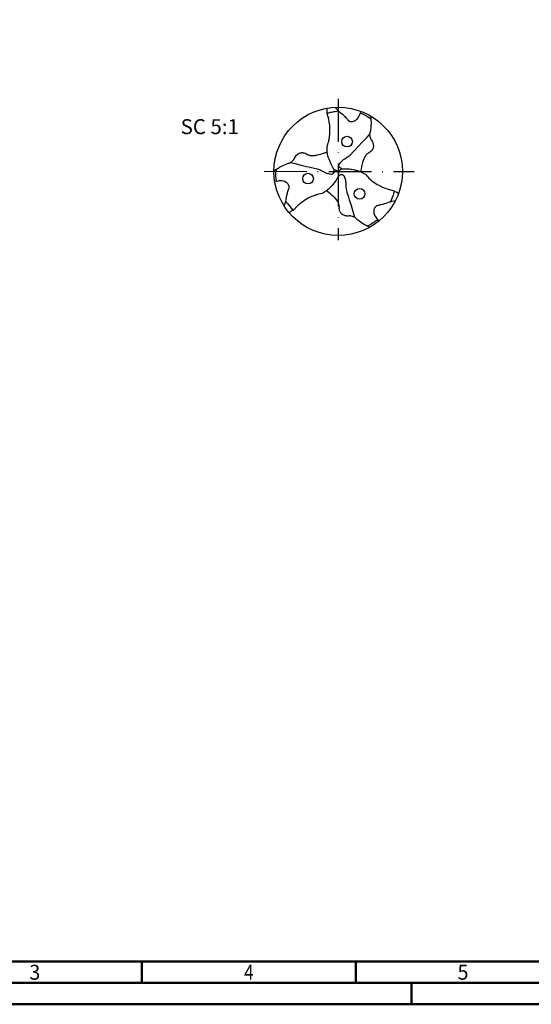
# Model space of a CAD drawing. Units: millimetres. Extents: x 0 to 594, y -1 to 420.
# Drawn here: x 118 to 238, y 0 to 230 of the extents above; entities that cross this region are included whole.
import ezdxf
from ezdxf.enums import TextEntityAlignment as Align

# ---------------------------------------------------------------- set-up
doc = ezdxf.new("R2010")
doc.units = ezdxf.units.MM
doc.linetypes.add('GEN7', pattern=[15, 10, -2.5, 0, -2.5])
doc.layers.get('0').update_dxf_attribs({"linetype": 'CONTINUOUS'})
for name, color, linetype in [('AM_0', 7, 'CONTINUOUS'), ('AM_6', 2, 'CONTINUOUS'), ('AM_7', 4, 'GEN7')]:
    doc.layers.add(name, color=color, linetype=linetype)
doc.layers.add('AM_BOR', color=7, linetype='CONTINUOUS', lineweight=50)
doc.styles.get("Standard").update_dxf_attribs({"font": 'ISOCP.SHX'})

# ---------------------------------------------------------------- blocks, each defined once
blk = doc.blocks.new('A2')
at = {"layer": 'AM_BOR', "color": 1}
for p, q in [((147, 10), (147, 5)), ((197, 10), (197, 5)), ((210, 5), (210, 0))]:
    blk.add_line(p, q, dxfattribs=at)
for points in [[(0, 0), (594, 0), (594, 420), (0, 420)], [(10, 410), (10, 10), (584, 10), (584, 410)]]:
    blk.add_lwpolyline(points, close=True, dxfattribs=at)
at = {"layer": 'AM_BOR', "color": 7}
blk.add_lwpolyline([(5, 5), (589, 5), (589, 415), (5, 415)], close=True, dxfattribs=at)
at = {"layer": 'AM_BOR', "color": 2}
for s, width, p in [('3', 0.964286, (122, 7.5)), ('4', 0.84375, (172, 7.5)), ('5', 0.964286, (222, 7.5))]:
    blk.add_text(s, height=3.5, dxfattribs=dict(at, width=width)).set_placement(p, align=Align.MIDDLE_CENTER)
blk = doc.blocks.new('MAPAL_FRAME-Model')
blk.add_blockref('A2', (0, 0))
blk = doc.blocks.new('*U57')
at = {"layer": 'AM_0'}
blk.add_circle((0, 0), 1.25, dxfattribs=at)
blk = doc.blocks.new('*U56')
at = {"layer": 'AM_0', "color": 0, "linetype": 'ByBlock', "lineweight": -2, "transparency": 16777216}
blk.add_blockref('*U57', (170.06, 201.95), dxfattribs=at)
for p, rotation in [((160.95, 193.3), 120), ((172.99, 189.74), 239.9999999999999)]:
    blk.add_blockref('*U57', p, dxfattribs=dict(at, rotation=rotation))

msp = doc.modelspace()

# ---------------------------------------------------------------- linework, layer by layer
at = {"layer": 'AM_0', "linetype": 'Continuous'}
for points in [[(190.2466, 208.3608), (190.258, 208.7805), (190.2645, 209.161), (190.2675, 209.4905), (190.2682, 209.5295)], [(192.1224, 209.7374), (192.214, 209.6464), (192.3711, 209.4879), (192.5944, 209.2565), (192.8041, 209.0317), (192.9486, 208.8718), (193.1181, 208.7374), (193.3529, 208.5461), (193.8241, 208.1346), (194.0293, 207.9383), (194.344, 207.6336), (194.6504, 207.3091), (194.7715, 207.1768), (194.9109, 207.0141), (195.0209, 206.8858), (195.144, 206.7424), (195.1851, 206.6988), (195.2631, 206.6292), (195.4935, 206.4894), (195.6112, 206.4429), (195.6996, 206.4178), (195.7708, 206.4027), (195.8805, 206.3875), (195.9683, 206.3819), (196.0926, 206.3838), (196.3023, 206.4125), (196.4943, 206.4663), (196.6564, 206.5316), (196.81, 206.6139), (196.873, 206.6544), (197.1535, 206.8759), (197.2738, 206.9982), (197.5077, 207.2911), (197.6052, 207.4132), (197.7882, 207.7756), (197.9024, 208.047), (197.95, 208.1768), (198.0188, 208.3731), (198.0216, 208.3802)], [(191.9002, 195.1949), (191.7169, 195.4966), (191.5304, 195.8108), (191.2874, 196.2585), (191.0225, 196.8426), (190.729, 197.583), (190.5424, 198.1028), (190.4432, 198.4649), (190.3626, 198.8913), (190.3118, 199.2428), (190.2907, 199.4744), (190.279, 199.7421), (190.2697, 200.0945), (190.2622, 200.3651), (190.2612, 200.4616), (190.2602, 200.5855), (190.2848, 200.6412), (190.324, 200.7557), (190.3633, 200.8701), (190.4419, 201.099), (190.551, 201.4529), (190.6318, 201.7587), (190.7069, 202.0867), (190.795, 202.557), (190.8605, 203.023), (190.8958, 203.3698), (190.9229, 203.7764), (190.9348, 204.3217), (190.9199, 204.9136), (190.869, 205.5391), (190.7637, 206.2965), (190.6505, 206.8999), (190.5667, 207.2717), (190.4413, 207.7332), (190.3529, 208.0237), (190.2875, 208.2348), (190.2457, 208.3634)], [(190.2466, 208.3608), (190.4733, 208.4258), (190.6371, 208.4694), (191.0603, 208.5731), (191.2704, 208.6195), (191.6529, 208.6927), (191.8694, 208.7328), (192.1529, 208.7747), (192.4469, 208.8174), (192.9243, 208.8694), (192.9486, 208.8718)], [(198.0216, 208.3802), (198.1431, 208.5384), (198.2268, 208.6548), (198.2868, 208.7394)], [(198.0216, 208.3802), (198.0392, 208.3742), (198.0643, 208.3672), (198.369, 208.2558), (198.6715, 208.1343), (199.0017, 207.9798), (199.2533, 207.858), (199.7176, 207.5929), (200.0874, 207.3522), (200.3967, 207.1288), (200.4921, 207.0547)], [(200.5748, 207.6205), (200.5701, 207.5841), (200.5458, 207.4036), (200.5147, 207.1954), (200.4921, 207.0547), (200.5136, 206.7315), (200.5304, 206.167), (200.5295, 205.9299), (200.5096, 205.4231), (200.4913, 205.1646), (200.3707, 204.1999), (200.2838, 203.7668), (200.2384, 203.5648), (200.2032, 203.4218), (200.1864, 203.3575)], [(193.7296, 195.3721), (193.6445, 195.3975), (193.5692, 195.4336), (193.4751, 195.4788), (193.4198, 195.5093), (193.3442, 195.5657), (193.2695, 195.6177), (193.2135, 195.675), (193.1354, 195.7613), (193.0717, 195.8703), (193.0495, 195.9363), (193.0217, 196.0272), (193.0228, 196.2105), (193.0599, 196.3465), (193.1408, 196.5056), (193.2674, 196.6798), (193.2879, 196.7061), (193.4191, 196.857), (193.5088, 196.9519), (193.5765, 197.0214), (193.7179, 197.1501), (193.9561, 197.3578), (194.1236, 197.4912), (194.2366, 197.5742), (194.4054, 197.6975), (194.6874, 197.8846), (194.9452, 198.0444), (195.0974, 198.1351), (195.2133, 198.2078), (195.2733, 198.2434), (195.3486, 198.2977), (195.4116, 198.3429), (196.6754, 199.6329), (197.7068, 200.7313), (198.4046, 201.4723), (199.0776, 202.1854), (199.6157, 202.7544), (200.1864, 203.3575)], [(200.1864, 203.3575), (200.2456, 203.0742), (200.2815, 202.9056), (200.3757, 202.5198), (200.4093, 202.4152), (200.4742, 202.26), (200.4979, 202.218), (200.5797, 202.1038), (200.628, 202.034), (200.7823, 201.7893), (200.9541, 201.4081), (201.0491, 201.0691), (201.0889, 200.7293), (201.0751, 200.5536), (201.0521, 200.364), (201.0154, 200.1998), (200.9108, 199.9384), (200.8131, 199.7694), (200.7612, 199.6947), (200.6797, 199.5976), (200.5706, 199.4752), (200.2573, 199.2251), (200.0887, 199.1269), (199.9732, 199.0691), (199.8521, 199.0038), (199.7593, 198.9493), (199.6495, 198.876), (199.5545, 198.798), (199.4803, 198.7111), (199.3393, 198.5359), (199.2378, 198.3852), (199.0849, 198.1579), (199.033, 198.0808), (198.9757, 197.9622), (198.9294, 197.8592), (198.8369, 197.6533), (198.6955, 197.2762), (198.5646, 196.8502), (198.3879, 196.1924), (198.2814, 195.7935), (198.1837, 195.3292), (198.1395, 195.073), (198.1271, 194.9519), (198.1143, 194.7672), (198.1057, 194.6858)], [(181.75, 196.7976), (181.9736, 196.9976), (182.2083, 197.2111), (182.4276, 197.431), (182.5206, 197.5442), (182.6232, 197.7285), (182.7343, 197.962), (182.9203, 198.2685), (183.1128, 198.5103), (183.2864, 198.6761), (183.5447, 198.8712), (183.8008, 198.9972), (184.0086, 199.0751), (184.0701, 199.0943), (184.1364, 199.1082), (184.2836, 199.1264), (184.3373, 199.133), (184.4464, 199.1344), (184.5439, 199.1344), (184.6347, 199.1268), (184.7311, 199.113), (184.8616, 199.0867), (185.1027, 199.0107), (185.1399, 198.9958), (185.2933, 198.9252), (185.6429, 198.7347), (185.8826, 198.6076), (186.0126, 198.5398), (186.1174, 198.5108), (186.2374, 198.4826), (186.549, 198.4421), (186.8598, 198.4396), (187.0065, 198.4438), (187.2119, 198.4604), (187.3937, 198.4835), (187.4815, 198.496), (187.5828, 198.5132), (187.7494, 198.5447), (187.9897, 198.5966), (188.1144, 198.6398), (188.3564, 198.6886), (188.7799, 198.8029), (189.1672, 198.9059), (189.4269, 198.9832), (189.7257, 199.0851), (189.9275, 199.1583), (190.007, 199.1925), (190.2255, 199.2982), (190.3022, 199.3377)], [(177.8648, 195.0039), (177.9088, 195.0224), (177.9701, 195.0471), (178.0116, 195.0638), (178.1252, 195.1093), (178.2379, 195.1534), (178.3949, 195.2135), (178.467, 195.2619), (178.8524, 195.5138), (179.1449, 195.6907), (179.3359, 195.7999), (179.7994, 196.0447), (180.1234, 196.2027), (180.3385, 196.2972), (180.5655, 196.3953), (180.743, 196.4661), (180.8072, 196.4908), (181.0005, 196.5617), (181.2535, 196.6458), (181.3931, 196.6917), (181.4665, 196.7146), (181.5399, 196.7375), (181.6135, 196.7596), (181.75, 196.7976)], [(181.75, 196.7976), (181.7711, 196.793), (182.7551, 196.5578), (184.2219, 196.2094), (185.4766, 195.9126), (186.3277, 195.7135), (187.623, 195.4114), (188.1897, 195.2685), (188.6097, 195.1073), (188.8177, 195.0018), (189.0603, 194.8665), (189.3981, 194.6921), (189.6052, 194.5929), (189.9403, 194.4475), (190.1778, 194.3575), (190.5862, 194.2294), (190.8539, 194.1667), (191.194, 194.1226), (191.2534, 194.1239), (191.3062, 194.1222), (191.4021, 194.1337), (191.5212, 194.1672), (191.6982, 194.274), (191.8063, 194.4054), (191.8541, 194.4888), (191.8905, 194.5924), (191.9129, 194.6969), (191.927, 194.827), (191.9316, 194.9086), (191.924, 194.9872), (191.9042, 195.1553), (191.9002, 195.1949)], [(178.4822, 192.4136), (178.4665, 192.4923), (178.448, 192.5968), (178.3985, 192.9016), (178.3706, 193.0972), (178.3238, 193.6801), (178.3174, 194.1986), (178.3235, 194.4645), (178.3393, 194.705), (178.3639, 194.9717), (178.3844, 195.1365), (178.3949, 195.2135)], [(192.9621, 193.6956), (192.9295, 193.6433), (192.8045, 193.4167), (192.6778, 193.1886), (192.5632, 192.9864), (192.3861, 192.6989), (192.1605, 192.3688), (191.6919, 191.7603), (191.3748, 191.3663), (191.0837, 191.0316), (190.8587, 190.8061), (190.6828, 190.6467), (190.511, 190.5083), (190.2831, 190.3262), (190.1173, 190.2086), (189.9108, 190.0731), (189.6462, 189.9103), (189.4194, 189.7705), (189.1269, 189.5922)], [(192.8619, 194.7554), (192.7274, 194.8045), (192.3765, 194.9513), (192.1991, 195.0366), (192.0523, 195.1136), (191.9002, 195.1949)], [(192.8619, 194.7554), (192.9913, 194.8632), (193.2446, 195.0567), (193.4087, 195.1711), (193.689, 195.3483), (193.7296, 195.3721), (193.7296, 195.3721)], [(192.8619, 194.7554), (192.9025, 194.5054), (192.9231, 194.351), (192.9381, 194.1955), (192.9551, 193.9083), (192.9617, 193.7426), (192.9621, 193.6956)], [(192.9621, 193.6956), (192.9685, 193.7017), (193.0267, 193.7566), (193.1038, 193.8197), (193.1467, 193.8423), (193.2428, 193.8992), (193.4013, 193.9692), (193.4942, 193.9918), (193.5555, 194.0097), (193.6366, 194.0189), (193.7209, 194.0166), (193.7845, 194.0091), (193.8554, 193.9902), (193.8998, 193.9723), (194.0332, 193.8962), (194.0646, 193.8661), (194.1322, 193.8003), (194.1881, 193.7247), (194.2203, 193.6649), (194.243, 193.6295), (194.2651, 193.5815), (194.3112, 193.4679), (194.3564, 193.3609), (194.4155, 193.1718), (194.4832, 192.9289), (194.5325, 192.7028), (194.5953, 192.3269), (194.6276, 192.0501), (194.6509, 191.7471), (194.6675, 191.371), (194.6776, 190.9714), (194.7013, 190.7009), (194.8216, 190.1961), (194.9075, 189.9092), (195.1791, 189.0141), (195.4539, 188.11), (195.5748, 187.7039), (195.848, 186.7953), (196.1789, 185.6893), (196.5173, 184.5538), (196.6492, 184.1112)], [(193.7296, 195.3721), (193.7296, 195.3721), (193.7296, 195.3721), (194.0762, 195.3763), (194.3848, 195.3799), (194.5474, 195.3813), (194.6895, 195.3797), (194.8, 195.3765), (194.9564, 195.3685), (194.9833, 195.3667), (195.1024, 195.3578), (195.2794, 195.3413), (195.4198, 195.3258), (195.6958, 195.2903), (195.9757, 195.2491), (196.3895, 195.187), (196.7238, 195.1311), (196.8727, 195.1007), (196.9944, 195.0728), (197.2837, 194.9952), (197.4399, 194.9467), (197.5411, 194.9127), (197.5411, 194.9127), (198.1368, 194.6733), (198.3077, 194.5857), (198.8543, 194.29), (199.1979, 194.1056)], [(199.1979, 194.1056), (199.2874, 193.9987), (199.5386, 193.7044), (199.7513, 193.4757), (200.0477, 193.1794), (200.3799, 192.877), (200.6517, 192.6445), (201.0537, 192.3316), (201.4293, 192.0657), (201.9934, 191.7081), (202.3341, 191.5149), (203.0359, 191.1606), (203.6259, 190.9064), (203.9126, 190.7956), (204.2863, 190.6629), (205.096, 190.4206), (205.3741, 190.3472), (205.8866, 190.2319), (205.9521, 190.2174)], [(178.4822, 192.4136), (178.0389, 192.4615)], [(180.2579, 186.6228), (180.5992, 187.8104), (180.6733, 188.2853), (180.8399, 189.0891), (180.9782, 189.6364), (181.0319, 189.8123), (181.1124, 190.076), (181.259, 190.5086), (181.3371, 190.7304), (181.3698, 190.85), (181.3898, 191.0141), (181.3896, 191.1009), (181.3791, 191.2605), (181.343, 191.3817), (181.3229, 191.4443), (181.2442, 191.6235), (181.1761, 191.7391), (181.0538, 191.8983), (180.9118, 192.0413), (180.7999, 192.13), (180.7122, 192.1892), (180.552, 192.2794), (180.4531, 192.3267), (180.3743, 192.3589), (180.0961, 192.4454), (179.9913, 192.468), (179.6678, 192.513), (179.5285, 192.5202), (179.2589, 192.5253), (179.1056, 192.5169), (178.8458, 192.4813), (178.4822, 192.4136)], [(189.1269, 189.5922), (188.7259, 189.5174), (188.335, 189.4344), (188.0321, 189.3561), (187.5949, 189.2253), (187.7267, 189.2666), (187.1389, 189.0647), (186.4963, 188.7971), (185.8142, 188.4558), (185.4817, 188.2702), (185.0356, 187.9945), (184.6618, 187.7417), (184.3327, 187.5006), (183.9072, 187.1651), (183.6528, 186.9491), (183.4252, 186.743), (183.1701, 186.5096), (182.9198, 186.2589), (182.7756, 186.1104), (182.6255, 185.9483), (182.4195, 185.7235), (182.3872, 185.6875)], [(190.1747, 190.2493), (190.2465, 190.2011), (190.9179, 189.6667), (191.3875, 189.2067), (191.5884, 189.0054), (191.8848, 188.7082), (192.1983, 188.3635), (192.5485, 187.9081), (192.8197, 187.4568), (192.8777, 187.3108), (192.9912, 187), (193.0269, 186.8076), (193.0457, 186.5952), (193.0467, 186.5067), (193.0334, 186.1556), (193.0563, 185.9081), (193.095, 185.7196), (193.1504, 185.553), (193.2285, 185.3624), (193.326, 185.1934), (193.455, 185.0225), (193.5764, 184.8917), (193.6801, 184.8066), (193.922, 184.6437), (194.0994, 184.5567), (194.2964, 184.489), (194.3886, 184.4595), (194.4958, 184.4352), (194.6407, 184.4099), (194.8287, 184.3873), (194.9312, 184.3822), (195.1164, 184.38), (195.2311, 184.3858), (195.3166, 184.3933), (195.446, 184.4064), (195.4902, 184.4105), (195.5457, 184.4147), (195.637, 184.4048), (195.7004, 184.3932), (195.7594, 184.3817), (196.1027, 184.2884), (196.283, 184.2312), (196.5006, 184.1602), (196.6492, 184.1112)], [(205.9521, 190.2174), (205.9503, 190.2104), (205.9293, 190.1262), (205.8944, 189.9865), (205.8096, 189.6833), (205.7544, 189.4935), (205.662, 189.1946), (205.5975, 189.0037), (205.2087, 187.9953), (205.0538, 187.6444), (205.0439, 187.6225)], [(205.9521, 190.2174), (205.9545, 190.2165), (205.9545, 190.2165), (206.1697, 190.085), (206.5374, 189.8619), (206.7901, 189.7115), (206.9533, 189.6149)], [(180.5936, 187.772), (180.8211, 187.4601), (181.0017, 187.2251), (181.6508, 186.4452), (181.9751, 186.0996), (182.268, 185.8054), (182.3872, 185.6875)], [(206.2069, 187.9063), (206.1905, 187.9016), (205.8813, 187.8184), (205.2879, 187.6747), (205.1336, 187.6413), (205.0439, 187.6225), (204.9802, 187.597), (204.8919, 187.5615), (204.7983, 187.5257), (204.4042, 187.3813), (204.016, 187.249), (203.6695, 187.1445), (203.4046, 187.0684), (203.2018, 187.0163), (202.7264, 186.9035), (202.5013, 186.8604), (202.3586, 186.8337), (202.1926, 186.8026), (201.9291, 186.7325), (201.7983, 186.6684), (201.699, 186.6029), (201.6123, 186.5456), (201.567, 186.49), (201.4943, 186.4126), (201.4263, 186.3252), (201.3827, 186.2597), (201.3468, 186.1997), (201.317, 186.1433), (201.2595, 186.0128), (201.2424, 185.9648), (201.2002, 185.8201), (201.1631, 185.5812), (201.1582, 185.3702), (201.1543, 185.2043), (201.2127, 184.9785), (201.2781, 184.7529), (201.3191, 184.6518), (201.3718, 184.5219), (201.4426, 184.3675), (201.4788, 184.302), (201.6501, 184.0153), (201.8072, 183.8038), (201.8858, 183.6981), (202.0798, 183.4732)], [(182.3873, 185.6874), (182.2489, 185.6122), (182.0884, 185.5257), (181.9605, 185.463), (181.8914, 185.4179), (181.7229, 185.3233), (181.5629, 185.2338), (181.3718, 185.1272), (181.3635, 185.1228)], [(196.6492, 184.1112), (196.6671, 184.0951), (197.0027, 183.7802), (197.2106, 183.5972), (197.4089, 183.4297), (197.5651, 183.3065), (197.7569, 183.1623), (198.2765, 182.7906), (198.7055, 182.5278), (199.0366, 182.3386), (199.4076, 182.1408), (199.5967, 182.0493), (199.701, 181.9989)], [(202.0798, 183.4732), (202.0413, 183.4394), (201.984, 183.3904), (201.9168, 183.334), (201.8575, 183.284), (201.7461, 183.1945), (201.0338, 182.6836), (200.5742, 182.4149), (199.9847, 182.12), (199.701, 181.9989)], [(199.701, 181.9989), (199.9723, 181.778), (200.1098, 181.6715), (200.1453, 181.6426)], [(202.0798, 183.4732), (202.0944, 183.4387), (202.1822, 183.2343), (202.2601, 183.0649)]]:
    msp.add_lwpolyline(points, dxfattribs=at)
msp.add_circle((192.8619, 194.7554), 15, dxfattribs=at)
at = {"layer": 'AM_7'}
for p, q in [((192.8619, 211.6758), (192.8619, 178.6876)), ((175.5584, 194.7634), (210.6365, 194.7471))]:
    msp.add_line(p, q, dxfattribs=at)

# ---------------------------------------------------------------- block references
at = {"layer": 'AM_0'}
for name, p in [('MAPAL_FRAME-Model', (0, 0)), ('*U56', (24.8619, -0.2446))]:
    msp.add_blockref(name, p, dxfattribs=at)

# ---------------------------------------------------------------- texts
at = {"layer": 'AM_6', "insert": (162.8619, 204.7554), "char_height": 3.5, "width": 100, "attachment_point": 5}
msp.add_mtext('SC 5:1', dxfattribs=at)

doc.saveas('drawing.dxf')
